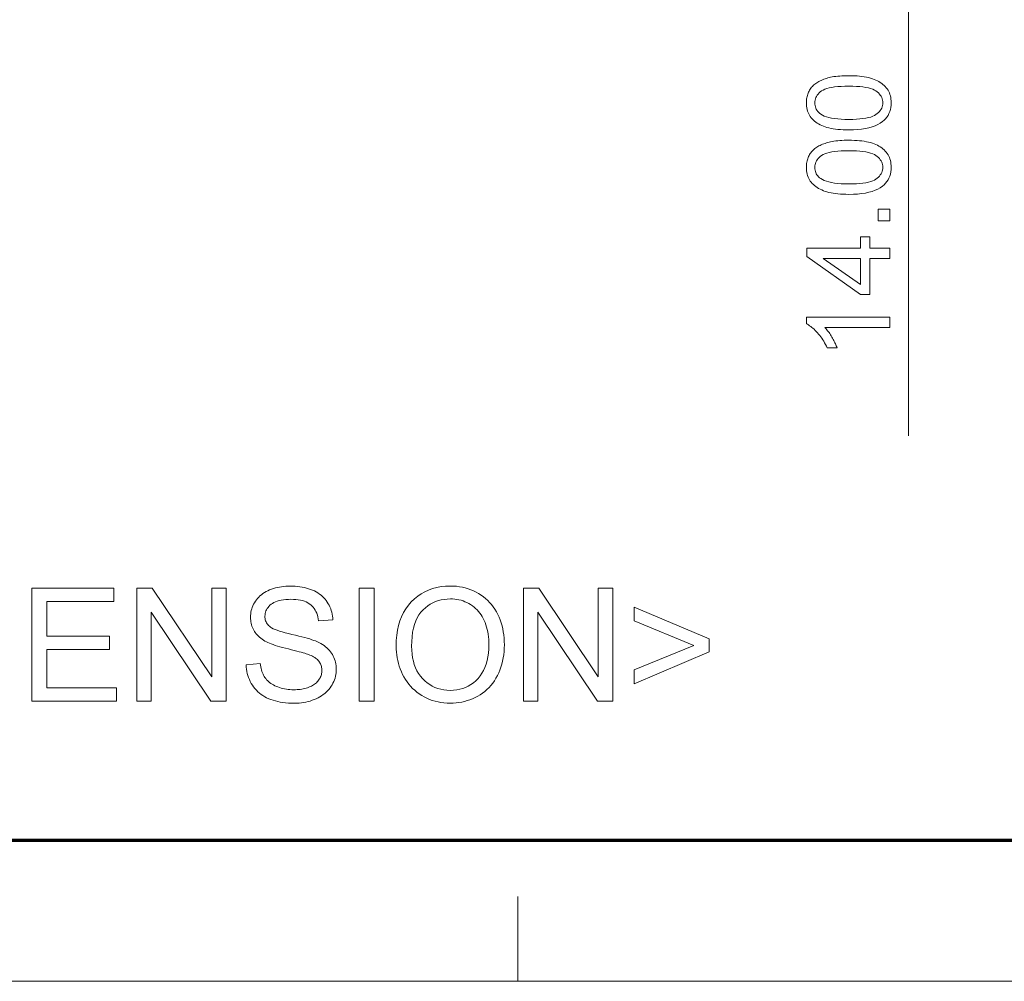
# Model space of a CAD drawing. Extents: x 8 to 292, y 8 to 202.
# Drawn here: x 62 to 88, y 8 to 33 of the extents above; entities that cross this region are included whole.
import ezdxf

# ---------------------------------------------------------------- set-up
doc = ezdxf.new("R2010")
doc.units = 0

msp = doc.modelspace()

# ---------------------------------------------------------------- linework, layer by layer
at = {"color": 7, "lineweight": 13, "ltscale": 0.434329}
msp.add_line((85.191, 21.954), (85.191, 39.327), dxfattribs=at)
at = {"color": 150, "lineweight": 70}
msp.add_line((11.241, 11.241), (288.047, 11.241), dxfattribs=at)
at = {"color": 7, "lineweight": 13, "ltscale": 0.056109}
msp.add_line((74.831, 7.5), (74.831, 9.744), dxfattribs=at)
at = {"color": 11, "lineweight": 13}
msp.add_line((7.5, 7.5), (291.788, 7.5), dxfattribs=at)
at = {"color": 7, "lineweight": 13}
for points in [[(83.606, 30.063), (83.53, 30.064), (83.456, 30.066), (83.386, 30.071), (83.319, 30.076), (83.254, 30.083), (83.193, 30.092), (83.135, 30.103), (83.08, 30.115), (83.027, 30.128), (82.978, 30.144), (82.932, 30.16), (82.888, 30.179), (82.845, 30.199), (82.805, 30.22), (82.768, 30.243), (82.732, 30.268), (82.699, 30.294), (82.667, 30.322), (82.638, 30.351), (82.611, 30.382), (82.587, 30.415), (82.565, 30.449), (82.546, 30.485), (82.529, 30.522), (82.515, 30.561), (82.503, 30.602), (82.494, 30.644), (82.488, 30.688), (82.484, 30.733), (82.482, 30.781), (82.483, 30.816), (82.485, 30.85), (82.489, 30.883), (82.494, 30.915), (82.5, 30.947), (82.508, 30.977), (82.517, 31.007), (82.528, 31.036), (82.54, 31.064), (82.554, 31.091), (82.569, 31.117), (82.585, 31.143), (82.602, 31.167), (82.621, 31.191), (82.641, 31.213), (82.662, 31.235), (82.684, 31.255), (82.708, 31.275), (82.733, 31.294), (82.759, 31.312), (82.787, 31.329), (82.815, 31.345), (82.845, 31.361), (82.876, 31.375), (82.908, 31.39), (82.941, 31.403), (82.976, 31.415), (83.012, 31.427), (83.048, 31.438), (83.086, 31.448), (83.126, 31.458), (83.169, 31.466), (83.214, 31.474), (83.262, 31.48), (83.313, 31.486), (83.366, 31.49), (83.422, 31.493), (83.481, 31.496), (83.542, 31.497), (83.606, 31.498), (83.682, 31.497), (83.755, 31.495), (83.825, 31.491), (83.892, 31.485), (83.956, 31.478), (84.017, 31.469), (84.075, 31.459), (84.13, 31.447), (84.182, 31.434), (84.231, 31.418), (84.278, 31.402), (84.322, 31.383), (84.364, 31.364), (84.404, 31.342), (84.442, 31.319), (84.478, 31.295), (84.511, 31.268), (84.543, 31.241), (84.572, 31.211), (84.599, 31.181), (84.624, 31.148), (84.646, 31.114), (84.665, 31.078), (84.682, 31.041), (84.696, 31.001), (84.708, 30.961), (84.717, 30.918), (84.724, 30.874), (84.728, 30.828), (84.729, 30.781), (84.727, 30.718), (84.72, 30.659), (84.708, 30.602), (84.692, 30.548), (84.672, 30.497), (84.647, 30.448), (84.617, 30.402), (84.583, 30.359), (84.544, 30.319), (84.501, 30.281), (84.442, 30.24), (84.377, 30.203), (84.305, 30.17), (84.226, 30.142), (84.14, 30.118), (84.047, 30.098), (83.947, 30.083), (83.84, 30.072), (83.727, 30.065)], [(83.606, 30.341), (83.711, 30.342), (83.809, 30.346), (83.899, 30.352), (83.982, 30.361), (84.058, 30.373), (84.126, 30.387), (84.187, 30.403), (84.241, 30.422), (84.288, 30.444), (84.327, 30.468), (84.362, 30.494), (84.392, 30.521), (84.419, 30.549), (84.442, 30.579), (84.462, 30.609), (84.478, 30.641), (84.491, 30.674), (84.5, 30.709), (84.505, 30.744), (84.507, 30.781), (84.505, 30.817), (84.5, 30.853), (84.491, 30.887), (84.478, 30.92), (84.462, 30.952), (84.442, 30.983), (84.419, 31.012), (84.392, 31.04), (84.361, 31.068), (84.327, 31.093), (84.287, 31.118), (84.24, 31.139), (84.186, 31.158), (84.125, 31.175), (84.057, 31.189), (83.981, 31.2), (83.898, 31.209), (83.808, 31.215), (83.711, 31.219), (83.606, 31.22), (83.501, 31.219), (83.404, 31.215), (83.313, 31.209), (83.23, 31.2), (83.154, 31.189), (83.086, 31.175), (83.025, 31.158), (82.971, 31.139), (82.924, 31.118), (82.885, 31.093), (82.851, 31.068), (82.82, 31.04), (82.793, 31.012), (82.77, 30.982), (82.751, 30.951), (82.735, 30.919), (82.722, 30.885), (82.713, 30.851), (82.708, 30.815), (82.706, 30.778), (82.708, 30.741), (82.712, 30.706), (82.72, 30.673), (82.731, 30.641), (82.745, 30.61), (82.763, 30.581), (82.783, 30.554), (82.807, 30.528), (82.834, 30.503), (82.864, 30.48), (82.907, 30.454), (82.958, 30.43), (83.015, 30.409), (83.079, 30.391), (83.15, 30.376), (83.227, 30.363), (83.312, 30.353), (83.403, 30.346), (83.501, 30.342)], [(83.606, 28.354), (83.53, 28.355), (83.456, 28.357), (83.386, 28.361), (83.319, 28.367), (83.254, 28.374), (83.193, 28.383), (83.135, 28.393), (83.08, 28.405), (83.027, 28.419), (82.978, 28.434), (82.932, 28.451), (82.888, 28.47), (82.845, 28.489), (82.805, 28.511), (82.768, 28.534), (82.732, 28.559), (82.699, 28.585), (82.667, 28.613), (82.638, 28.642), (82.611, 28.673), (82.587, 28.705), (82.565, 28.739), (82.546, 28.775), (82.529, 28.813), (82.515, 28.852), (82.503, 28.892), (82.494, 28.935), (82.488, 28.979), (82.484, 29.024), (82.482, 29.071), (82.483, 29.106), (82.485, 29.14), (82.489, 29.174), (82.494, 29.206), (82.5, 29.238), (82.508, 29.268), (82.517, 29.298), (82.528, 29.327), (82.54, 29.355), (82.554, 29.382), (82.569, 29.408), (82.585, 29.434), (82.602, 29.458), (82.621, 29.481), (82.641, 29.504), (82.662, 29.525), (82.684, 29.546), (82.708, 29.566), (82.733, 29.585), (82.759, 29.603), (82.787, 29.62), (82.815, 29.636), (82.845, 29.651), (82.876, 29.666), (82.908, 29.68), (82.941, 29.694), (82.976, 29.706), (83.012, 29.718), (83.048, 29.729), (83.086, 29.739), (83.126, 29.749), (83.169, 29.757), (83.214, 29.764), (83.262, 29.771), (83.313, 29.776), (83.366, 29.781), (83.422, 29.784), (83.481, 29.787), (83.542, 29.788), (83.606, 29.789), (83.682, 29.788), (83.755, 29.785), (83.825, 29.781), (83.892, 29.776), (83.956, 29.769), (84.017, 29.76), (84.075, 29.75), (84.13, 29.738), (84.182, 29.724), (84.231, 29.709), (84.278, 29.692), (84.322, 29.674), (84.364, 29.654), (84.404, 29.633), (84.442, 29.61), (84.478, 29.585), (84.511, 29.559), (84.543, 29.531), (84.572, 29.502), (84.599, 29.471), (84.624, 29.439), (84.646, 29.405), (84.665, 29.369), (84.682, 29.331), (84.696, 29.292), (84.708, 29.251), (84.717, 29.209), (84.724, 29.165), (84.728, 29.119), (84.729, 29.071), (84.727, 29.009), (84.72, 28.95), (84.708, 28.893), (84.692, 28.839), (84.672, 28.787), (84.647, 28.739), (84.617, 28.693), (84.583, 28.65), (84.544, 28.609), (84.501, 28.572), (84.442, 28.53), (84.377, 28.493), (84.305, 28.461), (84.226, 28.432), (84.14, 28.408), (84.047, 28.389), (83.947, 28.374), (83.84, 28.363), (83.727, 28.356)], [(83.606, 28.632), (83.711, 28.633), (83.809, 28.637), (83.899, 28.643), (83.982, 28.652), (84.058, 28.663), (84.126, 28.677), (84.187, 28.694), (84.241, 28.713), (84.288, 28.734), (84.327, 28.758), (84.362, 28.784), (84.392, 28.812), (84.419, 28.84), (84.442, 28.869), (84.462, 28.9), (84.478, 28.932), (84.491, 28.965), (84.5, 28.999), (84.505, 29.035), (84.507, 29.071), (84.505, 29.108), (84.5, 29.143), (84.491, 29.178), (84.478, 29.211), (84.462, 29.243), (84.442, 29.273), (84.419, 29.303), (84.392, 29.331), (84.361, 29.358), (84.327, 29.384), (84.287, 29.408), (84.24, 29.43), (84.186, 29.449), (84.125, 29.465), (84.057, 29.479), (83.981, 29.491), (83.898, 29.5), (83.808, 29.506), (83.711, 29.51), (83.606, 29.511), (83.501, 29.51), (83.404, 29.506), (83.313, 29.5), (83.23, 29.491), (83.154, 29.479), (83.086, 29.465), (83.025, 29.449), (82.971, 29.43), (82.924, 29.408), (82.885, 29.384), (82.851, 29.358), (82.82, 29.331), (82.793, 29.303), (82.77, 29.273), (82.751, 29.242), (82.735, 29.21), (82.722, 29.176), (82.713, 29.141), (82.708, 29.106), (82.706, 29.068), (82.708, 29.032), (82.712, 28.997), (82.72, 28.963), (82.731, 28.931), (82.745, 28.901), (82.763, 28.872), (82.783, 28.845), (82.807, 28.819), (82.834, 28.794), (82.864, 28.771), (82.907, 28.745), (82.958, 28.721), (83.015, 28.7), (83.079, 28.682), (83.15, 28.667), (83.227, 28.654), (83.312, 28.644), (83.403, 28.637), (83.501, 28.633)], [(84.691, 27.652), (84.384, 27.652), (84.384, 27.959), (84.691, 27.959)], [(84.691, 26.657), (84.165, 26.657), (84.165, 25.702), (83.917, 25.702), (82.491, 26.706), (82.491, 26.927), (83.917, 26.927), (83.917, 27.224), (84.165, 27.224), (84.165, 26.927), (84.691, 26.927)], [(83.917, 26.657), (82.925, 26.657), (83.917, 25.968)], [(84.691, 25.099), (84.691, 24.829), (82.97, 24.829), (82.989, 24.809), (83.007, 24.787), (83.026, 24.765), (83.045, 24.741), (83.063, 24.716), (83.082, 24.69), (83.1, 24.663), (83.119, 24.634), (83.138, 24.604), (83.156, 24.573), (83.174, 24.542), (83.192, 24.511), (83.208, 24.481), (83.223, 24.452), (83.238, 24.423), (83.251, 24.395), (83.264, 24.367), (83.275, 24.34), (83.286, 24.314), (83.296, 24.289), (83.035, 24.289), (83.013, 24.333), (82.99, 24.377), (82.967, 24.419), (82.942, 24.461), (82.917, 24.501), (82.891, 24.54), (82.863, 24.578), (82.835, 24.615), (82.806, 24.65), (82.776, 24.685), (82.746, 24.718), (82.716, 24.749), (82.686, 24.778), (82.657, 24.805), (82.627, 24.83), (82.598, 24.853), (82.569, 24.874), (82.54, 24.893), (82.511, 24.91), (82.482, 24.925), (82.482, 25.099)], [(61.956, 14.922), (61.956, 17.922), (64.125, 17.922), (64.125, 17.568), (62.353, 17.568), (62.353, 16.649), (64.013, 16.649), (64.013, 16.297), (62.353, 16.297), (62.353, 15.276), (64.195, 15.276), (64.195, 14.922)], [(64.739, 14.922), (64.739, 17.922), (65.146, 17.922), (66.722, 15.566), (66.722, 17.922), (67.103, 17.922), (67.103, 14.922), (66.695, 14.922), (65.12, 17.279), (65.12, 14.922)], [(67.635, 15.886), (68.009, 15.918), (68.015, 15.874), (68.023, 15.831), (68.032, 15.79), (68.042, 15.751), (68.053, 15.713), (68.067, 15.677), (68.081, 15.643), (68.097, 15.61), (68.114, 15.579), (68.133, 15.549), (68.154, 15.521), (68.176, 15.493), (68.201, 15.467), (68.228, 15.442), (68.257, 15.418), (68.288, 15.396), (68.322, 15.374), (68.357, 15.353), (68.395, 15.334), (68.435, 15.316), (68.476, 15.299), (68.519, 15.284), (68.562, 15.27), (68.607, 15.259), (68.652, 15.249), (68.699, 15.241), (68.746, 15.235), (68.795, 15.23), (68.845, 15.227), (68.895, 15.227), (68.94, 15.227), (68.984, 15.229), (69.027, 15.233), (69.068, 15.237), (69.109, 15.243), (69.149, 15.251), (69.187, 15.26), (69.225, 15.27), (69.261, 15.281), (69.296, 15.294), (69.33, 15.308), (69.362, 15.323), (69.393, 15.339), (69.421, 15.356), (69.448, 15.374), (69.473, 15.393), (69.496, 15.413), (69.518, 15.434), (69.537, 15.456), (69.555, 15.479), (69.571, 15.503), (69.586, 15.527), (69.599, 15.552), (69.61, 15.577), (69.619, 15.602), (69.627, 15.628), (69.633, 15.655), (69.637, 15.681), (69.639, 15.709), (69.64, 15.736), (69.639, 15.764), (69.637, 15.791), (69.633, 15.818), (69.627, 15.843), (69.62, 15.868), (69.611, 15.893), (69.6, 15.916), (69.588, 15.939), (69.574, 15.961), (69.558, 15.983), (69.541, 16.003), (69.521, 16.024), (69.5, 16.043), (69.476, 16.062), (69.45, 16.08), (69.422, 16.097), (69.392, 16.114), (69.359, 16.13), (69.325, 16.145), (69.288, 16.16), (69.261, 16.17), (69.228, 16.181), (69.189, 16.193), (69.145, 16.206), (69.094, 16.22), (69.038, 16.235), (68.976, 16.251), (68.908, 16.268), (68.834, 16.287), (68.754, 16.306), (68.674, 16.326), (68.599, 16.345), (68.528, 16.365), (68.463, 16.384), (68.403, 16.402), (68.347, 16.421), (68.297, 16.439), (68.251, 16.458), (68.211, 16.476), (68.175, 16.493), (68.133, 16.516), (68.093, 16.54), (68.056, 16.566), (68.021, 16.592), (67.987, 16.619), (67.957, 16.648), (67.928, 16.677), (67.901, 16.708), (67.877, 16.74), (67.855, 16.773), (67.835, 16.806), (67.817, 16.841), (67.801, 16.876), (67.787, 16.912), (67.776, 16.949), (67.766, 16.987), (67.759, 17.026), (67.754, 17.065), (67.75, 17.105), (67.749, 17.146), (67.751, 17.191), (67.754, 17.236), (67.761, 17.28), (67.77, 17.323), (67.782, 17.366), (67.796, 17.408), (67.812, 17.45), (67.832, 17.491), (67.854, 17.531), (67.878, 17.571), (67.905, 17.609), (67.935, 17.646), (67.966, 17.681), (68, 17.713), (68.037, 17.744), (68.076, 17.773), (68.117, 17.801), (68.16, 17.826), (68.206, 17.849), (68.255, 17.871), (68.305, 17.89), (68.356, 17.907), (68.408, 17.923), (68.462, 17.936), (68.516, 17.947), (68.572, 17.956), (68.629, 17.964), (68.686, 17.969), (68.745, 17.972), (68.805, 17.973), (68.871, 17.972), (68.936, 17.969), (68.998, 17.963), (69.059, 17.956), (69.119, 17.946), (69.177, 17.934), (69.234, 17.92), (69.289, 17.904), (69.342, 17.886), (69.394, 17.865), (69.443, 17.843), (69.491, 17.818), (69.536, 17.792), (69.579, 17.763), (69.619, 17.733), (69.657, 17.7), (69.693, 17.665), (69.726, 17.629), (69.757, 17.59), (69.785, 17.549), (69.812, 17.507), (69.835, 17.464), (69.856, 17.419), (69.875, 17.373), (69.891, 17.327), (69.904, 17.279), (69.915, 17.23), (69.924, 17.18), (69.929, 17.129), (69.933, 17.077), (69.552, 17.048), (69.545, 17.103), (69.534, 17.156), (69.521, 17.206), (69.504, 17.253), (69.485, 17.298), (69.463, 17.339), (69.438, 17.378), (69.409, 17.414), (69.378, 17.447), (69.344, 17.478), (69.307, 17.505), (69.267, 17.53), (69.223, 17.552), (69.176, 17.571), (69.125, 17.587), (69.071, 17.6), (69.014, 17.61), (68.953, 17.617), (68.889, 17.621), (68.822, 17.623), (68.752, 17.622), (68.685, 17.618), (68.623, 17.611), (68.565, 17.602), (68.51, 17.59), (68.46, 17.575), (68.413, 17.558), (68.37, 17.538), (68.332, 17.516), (68.297, 17.491), (68.265, 17.464), (68.237, 17.436), (68.213, 17.407), (68.191, 17.377), (68.173, 17.345), (68.158, 17.313), (68.147, 17.28), (68.139, 17.245), (68.134, 17.209), (68.132, 17.173), (68.133, 17.141), (68.137, 17.11), (68.142, 17.081), (68.151, 17.053), (68.161, 17.025), (68.174, 16.999), (68.189, 16.974), (68.207, 16.951), (68.226, 16.928), (68.249, 16.907), (68.275, 16.886), (68.309, 16.865), (68.351, 16.844), (68.399, 16.822), (68.456, 16.801), (68.519, 16.78), (68.59, 16.758), (68.668, 16.736), (68.754, 16.715), (68.847, 16.693), (68.941, 16.671), (69.029, 16.65), (69.11, 16.63), (69.186, 16.61), (69.255, 16.59), (69.319, 16.571), (69.376, 16.553), (69.427, 16.535), (69.472, 16.518), (69.511, 16.501), (69.562, 16.477), (69.611, 16.451), (69.656, 16.423), (69.699, 16.395), (69.739, 16.365), (69.776, 16.333), (69.811, 16.301), (69.843, 16.267), (69.872, 16.232), (69.898, 16.196), (69.922, 16.158), (69.943, 16.119), (69.962, 16.079), (69.978, 16.038), (69.992, 15.996), (70.003, 15.953), (70.012, 15.909), (70.018, 15.863), (70.022, 15.817), (70.023, 15.769), (70.021, 15.721), (70.017, 15.674), (70.011, 15.628), (70.001, 15.582), (69.989, 15.536), (69.973, 15.492), (69.956, 15.447), (69.935, 15.403), (69.912, 15.36), (69.886, 15.318), (69.857, 15.276), (69.826, 15.237), (69.793, 15.199), (69.757, 15.163), (69.719, 15.129), (69.678, 15.097), (69.635, 15.067), (69.59, 15.039), (69.542, 15.013), (69.492, 14.988), (69.44, 14.966), (69.387, 14.946), (69.332, 14.928), (69.276, 14.913), (69.219, 14.9), (69.16, 14.889), (69.101, 14.881), (69.04, 14.875), (68.977, 14.872), (68.914, 14.871), (68.834, 14.872), (68.756, 14.875), (68.681, 14.881), (68.609, 14.89), (68.539, 14.9), (68.473, 14.913), (68.408, 14.929), (68.347, 14.946), (68.288, 14.967), (68.231, 14.989), (68.177, 15.014), (68.126, 15.041), (68.077, 15.071), (68.03, 15.103), (67.986, 15.138), (67.944, 15.175), (67.904, 15.214), (67.867, 15.256), (67.832, 15.3), (67.799, 15.346), (67.77, 15.395), (67.743, 15.444), (67.719, 15.495), (67.698, 15.547), (67.68, 15.6), (67.665, 15.655), (67.653, 15.711), (67.644, 15.768), (67.638, 15.826)], [(70.633, 14.922), (70.633, 17.922), (71.03, 17.922), (71.03, 14.922)], [(71.609, 16.383), (71.613, 16.529), (71.625, 16.669), (71.645, 16.802), (71.673, 16.928), (71.709, 17.049), (71.753, 17.162), (71.805, 17.27), (71.865, 17.37), (71.934, 17.465), (72.01, 17.552), (72.092, 17.633), (72.18, 17.704), (72.272, 17.768), (72.368, 17.823), (72.469, 17.869), (72.575, 17.907), (72.686, 17.937), (72.801, 17.958), (72.921, 17.971), (73.045, 17.975), (73.128, 17.973), (73.208, 17.967), (73.287, 17.957), (73.365, 17.943), (73.44, 17.925), (73.514, 17.903), (73.587, 17.878), (73.658, 17.848), (73.727, 17.814), (73.794, 17.776), (73.859, 17.735), (73.921, 17.691), (73.98, 17.643), (74.036, 17.593), (74.088, 17.539), (74.138, 17.482), (74.184, 17.422), (74.227, 17.359), (74.266, 17.292), (74.303, 17.223), (74.336, 17.151), (74.366, 17.077), (74.392, 17.001), (74.415, 16.924), (74.434, 16.844), (74.45, 16.763), (74.462, 16.679), (74.471, 16.594), (74.476, 16.507), (74.478, 16.418), (74.476, 16.327), (74.47, 16.239), (74.461, 16.152), (74.448, 16.068), (74.432, 15.985), (74.412, 15.905), (74.388, 15.826), (74.36, 15.749), (74.329, 15.674), (74.294, 15.601), (74.255, 15.531), (74.214, 15.464), (74.169, 15.401), (74.122, 15.341), (74.071, 15.285), (74.017, 15.232), (73.961, 15.183), (73.901, 15.137), (73.838, 15.095), (73.772, 15.056), (73.704, 15.021), (73.635, 14.989), (73.564, 14.961), (73.493, 14.937), (73.421, 14.917), (73.347, 14.9), (73.273, 14.887), (73.198, 14.878), (73.121, 14.872), (73.043, 14.871), (72.959, 14.873), (72.877, 14.879), (72.797, 14.889), (72.719, 14.903), (72.642, 14.922), (72.567, 14.944), (72.494, 14.971), (72.423, 15.001), (72.354, 15.036), (72.286, 15.075), (72.221, 15.118), (72.159, 15.163), (72.101, 15.211), (72.045, 15.263), (71.993, 15.317), (71.944, 15.375), (71.898, 15.435), (71.856, 15.498), (71.817, 15.565), (71.781, 15.634), (71.748, 15.705), (71.719, 15.777), (71.693, 15.85), (71.671, 15.924), (71.652, 15.998), (71.636, 16.073), (71.624, 16.15), (71.616, 16.226), (71.611, 16.304)], [(74.985, 14.922), (74.985, 17.922), (75.393, 17.922), (76.968, 15.566), (76.968, 17.922), (77.349, 17.922), (77.349, 14.922), (76.942, 14.922), (75.366, 17.279), (75.366, 14.922)], [(72.018, 16.377), (72.021, 16.271), (72.03, 16.169), (72.044, 16.072), (72.065, 15.98), (72.091, 15.892), (72.123, 15.809), (72.161, 15.73), (72.205, 15.656), (72.254, 15.587), (72.31, 15.522), (72.369, 15.463), (72.432, 15.41), (72.498, 15.363), (72.567, 15.323), (72.638, 15.288), (72.713, 15.26), (72.791, 15.238), (72.871, 15.223), (72.955, 15.213), (73.041, 15.21), (73.129, 15.213), (73.214, 15.223), (73.296, 15.239), (73.374, 15.261), (73.45, 15.289), (73.522, 15.324), (73.591, 15.365), (73.657, 15.412), (73.719, 15.465), (73.779, 15.525), (73.834, 15.591), (73.883, 15.662), (73.927, 15.738), (73.964, 15.82), (73.996, 15.907), (74.022, 15.999), (74.042, 16.096), (74.057, 16.199), (74.066, 16.306), (74.069, 16.42), (74.067, 16.492), (74.064, 16.562), (74.057, 16.631), (74.049, 16.698), (74.038, 16.763), (74.024, 16.826), (74.008, 16.887), (73.989, 16.946), (73.968, 17.004), (73.945, 17.059), (73.919, 17.113), (73.891, 17.163), (73.86, 17.212), (73.827, 17.258), (73.792, 17.302), (73.755, 17.343), (73.715, 17.381), (73.673, 17.418), (73.629, 17.451), (73.583, 17.483), (73.534, 17.511), (73.485, 17.537), (73.434, 17.559), (73.382, 17.579), (73.33, 17.596), (73.275, 17.609), (73.22, 17.62), (73.164, 17.627), (73.106, 17.632), (73.047, 17.633), (72.964, 17.63), (72.883, 17.622), (72.805, 17.607), (72.729, 17.587), (72.655, 17.561), (72.584, 17.529), (72.515, 17.491), (72.448, 17.448), (72.384, 17.399), (72.322, 17.344), (72.264, 17.282), (72.213, 17.212), (72.167, 17.135), (72.127, 17.05), (72.094, 16.957), (72.067, 16.856), (72.045, 16.748), (72.03, 16.632), (72.021, 16.508)], [(79.909, 16.233), (77.922, 15.384), (77.922, 15.75), (79.496, 16.403), (77.922, 17.05), (77.922, 17.416), (79.909, 16.577)]]:
    msp.add_lwpolyline(points, close=True, dxfattribs=at)

doc.saveas('drawing.dxf')
